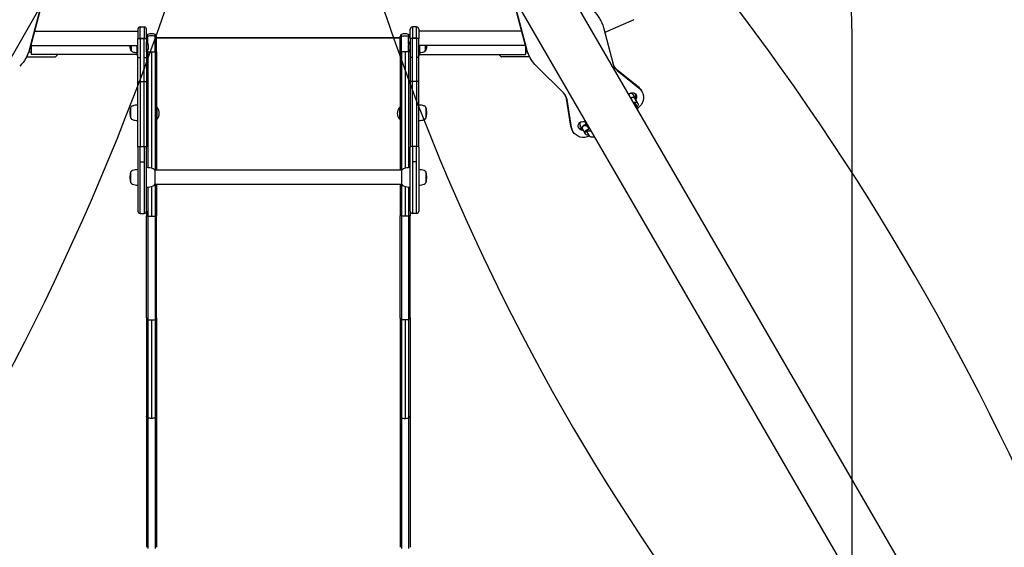
# Model space of a CAD drawing. Units: millimetres. Extents: x -3857 to 3225, y -5323 to 5566.
# Drawn here: x 49 to 1766, y -888 to 32 of the extents above; entities that cross this region are included whole.
import ezdxf

# ---------------------------------------------------------------- set-up
doc = ezdxf.new("R2010")
doc.units = ezdxf.units.MM
doc.header["$LTSCALE"] = 700
for name, color, linetype in [('HAGS-Dim Plan', 7, 'Continuous'), ('HAGS-EN1176 Free Space', 3, 'Continuous'), ('HAGS-Plan', 7, 'Continuous')]:
    doc.layers.add(name, color=color, linetype=linetype)
doc.styles.get("Standard").update_dxf_attribs({"font": 'arial.ttf', "height": 300})
doc.dimstyles.new('HAGS - Dim Plan', dxfattribs={"dimtxt": 300, "dimasz": 200, "dimexe": 1.25, "dimexo": 0.625, "dimgap": 150, "dimtad": 0, "dimlfac": 0.001, "dimrnd": 0.05, "dimzin": 1, "dimdsep": 46, "dimtxsty": 'Standard', "dimcen": 0.1, "dimse1": 1, "dimse2": 1, "dimclrd": 1, "dimadec": 0, "dimazin": 0, "dimtfac": 1, "dimtmove": 0, "dimatfit": 3, "dimfxl": 1, "dimarcsym": 0})

# ---------------------------------------------------------------- blocks, each defined once
blk = doc.blocks.new('*D103')
at = {"layer": 'Defpoints', "color": 0, "transparency": 16777216}
for p in [(1656.7, 3339.6), (-3072.1, -2640.1), (278, -2640.1)]:
    blk.add_point(p, dxfattribs=at)
at = {"layer": 'HAGS-Dim Plan', "color": 1, "lineweight": -2, "transparency": 16777216}
for p, q in [((-3072.1, 3139.6), (-3072.1, 1060.8)), ((-3072.1, -2440.1), (-3072.1, -361.3))]:
    blk.add_line(p, q, dxfattribs=at)
at = {"layer": 'HAGS-Dim Plan', "color": 1, "transparency": 16777216}
for points in [[(-3105.4, 3139.6), (-3038.7, 3139.6), (-3072.1, 3339.6)], [(-3105.4, -2440.1), (-3038.7, -2440.1), (-3072.1, -2640.1)]]:
    blk.add_solid(points, dxfattribs=at)
at = {"layer": 'HAGS-Dim Plan', "color": 0, "transparency": 16777216, "insert": (-3072.1, 349.7), "char_height": 300, "attachment_point": 5, "rotation": 90}
blk.add_mtext('6.00m', dxfattribs=at)
blk = doc.blocks.new('*D106')
at = {"layer": 'Defpoints', "color": 0, "transparency": 16777216}
for p in [(1001.7, 4236.1), (-3660.2, -4641.1), (268.9, -4641.1)]:
    blk.add_point(p, dxfattribs=at)
at = {"layer": 'HAGS-Dim Plan', "color": 1, "lineweight": -2, "transparency": 16777216}
for p, q in [((-3660.2, 4036.1), (-3660.2, 507.9)), ((-3660.2, -4441.1), (-3660.2, -912.9))]:
    blk.add_line(p, q, dxfattribs=at)
at = {"layer": 'HAGS-Dim Plan', "color": 1, "transparency": 16777216}
for points in [[(-3693.6, 4036.1), (-3626.9, 4036.1), (-3660.2, 4236.1)], [(-3693.6, -4441.1), (-3626.9, -4441.1), (-3660.2, -4641.1)]]:
    blk.add_solid(points, dxfattribs=at)
at = {"layer": 'HAGS-Dim Plan', "color": 0, "transparency": 16777216, "insert": (-3660.2, -202.5), "char_height": 300, "attachment_point": 5, "rotation": 90}
blk.add_mtext('8.90m', dxfattribs=at)
blk = doc.blocks.new('Plan - UP Herakles')
at = {"layer": 'HAGS-Plan'}
for p, q in [((727.2, 562.6), (1841.1, -1357.3)), ((350.8, 517.5), (-754.8, -1407.1)), ((650.7, 518.1), (1795.7, -1455.4)), ((82.7, 44.6), (66.1, -19.2)), ((83.9, 46.6), (67.3, -17.2)), ((932.2, -17.8), (915.3, 45.9)), ((933.4, -19.8), (916.5, 43.9)), ((259, -0.4), (259, 19.2)), ((259, -0.4), (259, 19.2)), ((259, 19.2), (266, 19.2)), ((266, 19.2), (266, -0.4)), ((266, 19.2), (266, -0.4)), ((734, 19.2), (734, -0.4)), ((734, 19.2), (734, -0.4)), ((741, 19.2), (734, 19.2)), ((741, -0.4), (741, 19.2)), ((741, -0.4), (741, 19.2)), ((1067, 17.9), (1083.9, -45.9)), ((1120.3, 31.8), (1069.2, 9.5)), ((74.8, 11.7), (255, 11.7)), ((255, 15.2), (255, -0.7)), ((255, 15.2), (255, -0.7)), ((270, -0.7), (270, 15.2)), ((270, -0.7), (270, 15.2)), ((272.7, 2.8), (272.7, 6.2)), ((272.7, 2.8), (272.7, 6.2)), ((272.7, -10.1), (272.7, 2.8)), ((272.7, -10.1), (272.7, 2.8)), ((285, 2.8), (285, 6.2)), ((285, 2.8), (285, 6.2)), ((285, -24.3), (285, 2.8)), ((285, -24.3), (285, 2.8)), ((287.7, -0.5), (287.7, 2.4)), ((287.7, -0.5), (287.7, 2.4)), ((287.7, 1), (712.3, 1)), ((287.7, 0.4), (712.3, 0.4)), ((712.3, -0.5), (712.3, 2.4)), ((712.3, -0.5), (712.3, 2.4)), ((715, 2.8), (715, 6.2)), ((715, 2.8), (715, 6.2)), ((715, -24.3), (715, 2.8)), ((715, -24.3), (715, 2.8)), ((727.3, 2.8), (727.3, 6.2)), ((727.3, 2.8), (727.3, 6.2)), ((727.3, -10.1), (727.3, 2.8)), ((727.3, -10.1), (727.3, 2.8)), ((730, -0.7), (730, 15.2)), ((730, -0.7), (730, 15.2)), ((745, 15.2), (745, -0.7)), ((745, 15.2), (745, -0.7)), ((924.4, 11.7), (745, 11.7)), ((68.3, -13.3), (255, -13.3)), ((69, -13.3), (69, -24.8)), ((244, -22.3), (244, -13.3)), ((253, -14.8), (253, -13.3)), ((253, -14.8), (253, -29.8)), ((255, -33.9), (255, -0.7)), ((255, -33.9), (255, -0.7)), ((259, -0.7), (259, -0.4)), ((259, -0.4), (266, -0.4)), ((259, -0.7), (259, -0.4)), ((259, -0.4), (266, -0.4)), ((259, -0.7), (266, -0.7)), ((259, -0.7), (266, -0.7)), ((259, -0.7), (259, -33.9)), ((259, -0.7), (259, -33.9)), ((266, -0.4), (266, -0.7)), ((266, -0.4), (266, -0.7)), ((266, -33.9), (266, -0.7)), ((266, -33.9), (266, -0.7)), ((270, -0.7), (270, -33.9)), ((270, -0.7), (270, -33.9)), ((270, -7.2), (270.4, -6.8)), ((270, -8.4), (270.4, -8)), ((270.4, -8), (270.4, -6.8)), ((270.4, -6.8), (270.6, -6.8)), ((270.4, -19), (270.4, -8)), ((270.4, -8), (270.6, -8)), ((270.6, -7.4), (270.6, -6.8)), ((270.6, -8), (270.6, -7.4)), ((270.6, -8.6), (270.6, -8)), ((270.6, -19), (270.6, -8.6)), ((287.7, -24.1), (287.7, -0.5)), ((287.7, -24.1), (287.7, -0.5)), ((712.3, -24.1), (712.3, -0.5)), ((712.3, -24.1), (712.3, -0.5)), ((729.6, -6.8), (729.4, -6.8)), ((729.4, -6.8), (729.4, -8)), ((729.6, -8), (729.4, -8)), ((729.4, -8), (729.4, -16)), ((729.4, -16), (729.4, -24)), ((729.6, -6.8), (729.6, -8)), ((730, -7.2), (729.6, -6.8)), ((729.6, -8), (729.6, -24)), ((730, -8.4), (729.6, -8)), ((730, -0.7), (730, -33.9)), ((730, -0.7), (730, -33.9)), ((734, -0.4), (734, -0.7)), ((741, -0.4), (734, -0.4)), ((734, -0.4), (734, -0.7)), ((741, -0.4), (734, -0.4)), ((741, -0.7), (734, -0.7)), ((734, -33.9), (734, -0.7)), ((741, -0.7), (734, -0.7)), ((734, -33.9), (734, -0.7)), ((741, -0.7), (741, -0.4)), ((741, -0.7), (741, -0.4)), ((741, -0.7), (741, -33.9)), ((741, -0.7), (741, -33.9)), ((745, -33.9), (745, -0.7)), ((745, -33.9), (745, -0.7)), ((931, -13.3), (745, -13.3)), ((747, -14.8), (747, -13.3)), ((747, -29.8), (747, -14.8)), ((756, -13.3), (756, -22.3)), ((931, -13.3), (931, -24.8)), ((60.7, -33.3), (59.6, -35.3)), ((60.9, -33), (110.9, -33)), ((65.1, -24), (69, -24)), ((69, -24.8), (69, -28.8)), ((253, -28.8), (69, -28.8)), ((115.4, -28.8), (111.3, -32.9)), ((244, -22.3), (243.1, -22.3)), ((255, -29.8), (253, -29.8)), ((255, -75.9), (255, -33.9)), ((255, -75.9), (255, -33.9)), ((259, -33.9), (259, -75.8)), ((259, -33.9), (259, -75.8)), ((266, -75.8), (266, -33.9)), ((266, -75.8), (266, -33.9)), ((270, -23.6), (270.4, -24)), ((270, -33.9), (270, -75.9)), ((270, -33.9), (270, -75.9)), ((270.4, -24), (270.4, -19)), ((270.4, -24), (270.6, -24)), ((270.6, -24), (270.6, -19)), ((272.7, -24.3), (272.7, -20.6)), ((272.7, -24.3), (272.7, -20.6)), ((272.7, -24.3), (272.7, -226.1)), ((272.7, -24.3), (272.7, -226.1)), ((278.8, -24.3), (278.8, -227.2)), ((278.8, -24.3), (278.8, -227.2)), ((285, -24.3), (285, -230.5)), ((285, -24.3), (285, -230.5)), ((287.7, -24.1), (287.7, -230.5)), ((287.7, -24.1), (287.7, -230.5)), ((712.3, -24.1), (712.3, -230.5)), ((712.3, -24.1), (712.3, -230.5)), ((715, -24.3), (715, -230.5)), ((715, -24.3), (715, -230.5)), ((721.1, -24.3), (721.1, -227.2)), ((721.1, -24.3), (721.1, -227.2)), ((727.3, -24.3), (727.3, -20.6)), ((727.3, -24.3), (727.3, -20.6)), ((727.3, -24.3), (727.3, -226.1)), ((727.3, -24.3), (727.3, -226.1)), ((729.6, -24), (729.4, -24)), ((730, -23.6), (729.6, -24)), ((730, -33.9), (730, -75.9)), ((730, -33.9), (730, -75.9)), ((734, -75.8), (734, -33.9)), ((734, -75.8), (734, -33.9)), ((741, -33.9), (741, -75.8)), ((741, -33.9), (741, -75.8)), ((747, -29.8), (745, -29.8)), ((745, -75.9), (745, -33.9)), ((745, -75.9), (745, -33.9)), ((747, -28.8), (931, -28.8)), ((756, -22.3), (756.9, -22.3)), ((884.6, -28.8), (888.7, -32.9)), ((938.4, -33), (889.1, -33)), ((931, -24), (934.2, -24)), ((931, -24.8), (931, -28.8)), ((938.8, -33.8), (940, -35.9)), ((997.6, -95.9), (950.7, -49.6)), ((1089.8, -54.7), (1128.1, -85.5)), ((1091, -56.7), (1129.3, -87.5)), ((255, -190.3), (255, -75.9)), ((255, -190.3), (255, -75.9)), ((259, -75.8), (259, -189)), ((259, -75.8), (266, -75.8)), ((259, -75.8), (266, -75.8)), ((259, -75.8), (259, -189)), ((266, -189), (266, -75.8)), ((266, -189), (266, -75.8)), ((270, -75.9), (270, -190.3)), ((270, -75.9), (270, -190.3)), ((730, -75.9), (730, -190.3)), ((730, -75.9), (730, -190.3)), ((734, -189), (734, -75.8)), ((741, -75.8), (734, -75.8)), ((734, -189), (734, -75.8)), ((741, -75.8), (734, -75.8)), ((741, -75.8), (741, -189)), ((741, -75.8), (741, -189)), ((745, -190.3), (745, -75.9)), ((745, -190.3), (745, -75.9)), ((1119.1, -99.1), (1123.1, -106)), ((1132.9, -91.1), (1134.1, -93.2)), ((1010.1, -153.9), (1002.4, -105.4)), ((1011.3, -156), (1003.6, -107.5)), ((1119.2, -113.1), (1119.6, -112.9)), ((1119.6, -112.9), (1121.2, -111.9)), ((1120.8, -113.1), (1119.6, -113.8)), ((1125.7, -119.7), (1121.2, -111.9)), ((1126.8, -113.9), (1122.4, -106.4)), ((243, -123.8), (243, -121)), ((243, -140), (243, -123.8)), ((287.7, -121.4), (288.5, -121.4)), ((288.5, -122.2), (288.5, -121.4)), ((288.5, -135.3), (288.5, -122.2)), ((288.5, -141.4), (288.5, -135.3)), ((711.5, -121.4), (711.5, -131.3)), ((712.3, -121.4), (711.5, -121.4)), ((711.5, -131.3), (711.5, -141.4)), ((757, -121), (757, -132.2)), ((757, -132.2), (757, -140)), ((287.7, -141.4), (288.5, -141.4)), ((711.5, -141.4), (711.5, -141.4)), ((712.3, -141.4), (711.5, -141.4)), ((1030.4, -159.8), (1026.4, -152.9)), ((1039.9, -154.2), (1036, -147.4)), ((1012.6, -160.9), (1013.8, -163)), ((1031.1, -159.4), (1035.4, -166.9)), ((1036.4, -161.1), (1038.1, -160.1)), ((1036.4, -161.1), (1041, -168.9)), ((1041.9, -158.9), (1037.7, -161.3)), ((1038.1, -160.1), (1040.5, -158.7)), ((1039.3, -154.6), (1041.7, -158.9)), ((255, -190.3), (255, -301.8)), ((255, -190.3), (255, -301.8)), ((259, -215.7), (259, -189)), ((259, -189), (266, -189)), ((259, -215.7), (259, -189)), ((259, -189), (266, -189)), ((266, -189), (266, -215.7)), ((266, -189), (266, -215.7)), ((270, -301.8), (270, -190.3)), ((270, -301.8), (270, -190.3)), ((730, -301.8), (730, -190.3)), ((730, -301.8), (730, -190.3)), ((734, -189), (734, -215.7)), ((741, -189), (734, -189)), ((734, -189), (734, -215.7)), ((741, -189), (734, -189)), ((741, -215.7), (741, -189)), ((741, -215.7), (741, -189)), ((745, -190.3), (745, -301.8)), ((745, -190.3), (745, -301.8)), ((259, -305.8), (259, -215.7)), ((259, -215.7), (266, -215.7)), ((259, -305.8), (259, -215.7)), ((259, -215.7), (266, -215.7)), ((266, -215.7), (266, -305.8)), ((266, -215.7), (266, -305.8)), ((734, -215.7), (734, -305.8)), ((741, -215.7), (734, -215.7)), ((734, -215.7), (734, -305.8)), ((741, -215.7), (734, -215.7)), ((741, -305.8), (741, -215.7)), ((741, -305.8), (741, -215.7)), ((243, -252.5), (243, -233.5)), ((284.5, -230.5), (284.5, -243)), ((715.5, -230.5), (284.5, -230.5)), ((715.5, -254.3), (715.5, -230.5)), ((757, -233.5), (757, -242.7)), ((284.5, -243), (284.5, -255.5)), ((715.5, -255.5), (284.5, -255.5)), ((285, -255.5), (285, -310.3)), ((285, -255.5), (285, -310.3)), ((287.7, -255.5), (287.7, -310.2)), ((287.7, -255.5), (287.7, -310.2)), ((712.3, -255.5), (712.3, -310.2)), ((712.3, -255.5), (712.3, -310.2)), ((715, -255.5), (715, -310.3)), ((715, -255.5), (715, -310.3)), ((715.5, -255.5), (715.5, -254.3)), ((757, -242.7), (757, -252.5)), ((272.7, -259.9), (272.7, -310.3)), ((272.7, -259.9), (272.7, -310.3)), ((278.8, -258.8), (278.8, -310.3)), ((278.8, -258.8), (278.8, -310.3)), ((721.1, -258.8), (721.1, -310.3)), ((721.1, -258.8), (721.1, -310.3)), ((727.3, -259.9), (727.3, -310.3)), ((727.3, -259.9), (727.3, -310.3)), ((259, -305.8), (266, -305.8)), ((270, -301.8), (270, -310.1)), ((270, -301.8), (270, -310.1)), ((730, -301.8), (730, -310.1)), ((730, -301.8), (730, -310.1)), ((741, -305.8), (734, -305.8)), ((270, -310.1), (270, -310.2)), ((270, -310.1), (270, -310.2)), ((270, -487.8), (270, -310.2)), ((270, -487.8), (270, -310.2)), ((287.7, -487.8), (287.7, -310.2)), ((287.7, -487.8), (287.7, -310.2)), ((712.3, -487.8), (712.3, -310.2)), ((712.3, -487.8), (712.3, -310.2)), ((730, -310.1), (730, -310.2)), ((730, -310.1), (730, -310.2)), ((730, -487.8), (730, -310.2)), ((730, -487.8), (730, -310.2)), ((270, -487.8), (270, -659.4)), ((270, -487.8), (270, -659.4)), ((272.7, -490.6), (272.7, -662.3)), ((272.7, -490.6), (272.7, -662.3)), ((278.8, -491.4), (278.8, -663.1)), ((278.8, -491.4), (278.8, -663.1)), ((285, -490.6), (285, -662.3)), ((285, -490.6), (285, -662.3)), ((287.7, -487.8), (287.7, -659.4)), ((287.7, -487.8), (287.7, -659.4)), ((712.3, -487.8), (712.3, -659.4)), ((712.3, -487.8), (712.3, -659.4)), ((715, -490.6), (715, -662.3)), ((715, -490.6), (715, -662.3)), ((721.1, -491.4), (721.1, -663.1)), ((721.1, -491.4), (721.1, -663.1)), ((727.3, -490.6), (727.3, -662.3)), ((727.3, -490.6), (727.3, -662.3)), ((730, -487.8), (730, -659.4)), ((730, -487.8), (730, -659.4)), ((270, -659.4), (270, -887.7)), ((270, -659.4), (270, -887.7)), ((272.7, -662.3), (272.7, -889.5)), ((285, -662.3), (285, -889.5)), ((287.7, -659.4), (287.7, -887.7)), ((287.7, -659.4), (287.7, -887.7)), ((712.3, -659.4), (712.3, -887.7)), ((712.3, -659.4), (712.3, -887.7)), ((715, -662.3), (715, -889.5)), ((727.3, -662.3), (727.3, -889.5)), ((730, -659.4), (730, -887.7)), ((730, -659.4), (730, -887.7))]:
    blk.add_line(p, q, dxfattribs=at)
for points in [[(-972.3, -1172, 0.119373), (-2112.9, 599.7, 0.132716), (-2097.9, 639.8, 0.139301), (369.6, 815.8, 0.116242), (391.9, 777.6, 0.155339), (-934.6, -1181.9, 0.122798)], [(3001.1, 610, 0.119373), (2037.1, -1263.7, 0.132716), (1994.8, -1270.7, 0.139301), (608.6, 778.2, 0.116242), (630.6, 816.6, 0.155339), (2990.9, 647.5, 0.122798)], [(1528.8, -1428, 0.119373), (-575.8, -1529.9, 0.132716), (-603, -1496.9, 0.139301), (478.3, 728, 0.116242), (522.5, 728.2, 0.155339), (1556.2, -1400.4, 0.122798)]]:
    blk.add_lwpolyline(points, format="xyb", close=True, dxfattribs=at)
for centre, radius, start, end in [((259, 15.2), 4, 90, 180), ((266, 15.2), 4, 0, 90), ((734, 15.2), 4, 90, 180), ((741, 15.2), 4, 0, 90), ((274, 2.4), 4, 109.5411, 180), ((278.8, -11.2), 18.5, 70.4589, 109.5411), ((283.7, 2.4), 4, 0, 70.4589), ((716.3, 2.4), 4, 109.5411, 180), ((721.1, -11.2), 18.5, 70.4589, 109.5411), ((726, 2.4), 4, 0, 70.4589), ((255.9, -14.8), 15, 174.2608, 180), ((255.9, -14.8), 15, 180, 209.0978), ((261.4, -14.8), 12.2, 0, 41.1422), ((261.4, -16), 12.2, 0, 41.1422), ((261.4, -16), 12.2, 318.8578, 0), ((261.4, -14.8), 12.2, 357.1729, 0), ((738.6, -14.8), 12.2, 138.8578, 180), ((738.6, -16), 12.2, 138.8578, 180), ((738.6, -14.8), 12.2, 180, 182.8271), ((738.6, -16), 12.2, 180, 221.1422), ((742.9, -14.8), 15, 330.9022, 0), ((744.1, -14.8), 15, 330.9022, 0), ((742.9, -14.8), 15, 0, 5.7392), ((744.1, -14.8), 15, 0, 5.7392), ((110.9, -32.5), 0.5, 270, 315), ((243.1, -21.9), 0.4, 209.0978, 270), ((246.9, -21), 3.13, 202.7111, 250), ((253, -4.3), 21, 250, 270), ((747, -4.3), 21, 270, 290), ((753.1, -21), 3.13, 290, 337.2889), ((755.7, -21.9), 0.4, 328.9395, 330.9022), ((756.9, -21.9), 0.4, 270, 330.9022), ((889.1, -32.5), 0.5, 225, 270), ((247.5, -123.4), 5.17, 110, 151.2339), ((255, -144), 27, 90, 110), ((745, -144), 27, 70, 90), ((752.5, -123.4), 5.17, 28.7661, 70), ((268, -130.5), 27, 160.9179, 180), ((268, -130.5), 27, 180, 199.0821), ((243.4, -122), 1, 115.3835, 160.9179), ((278, -131.4), 14.5, 0, 43.6344), ((278, -131.4), 14.5, 316.3656, 0), ((722, -131.4), 14.5, 136.3656, 180), ((722, -131.4), 14.5, 180, 223.6344), ((756.6, -122), 1, 19.0821, 64.6165), ((732, -130.5), 27, 0, 19.0821), ((732, -130.5), 27, 340.9179, 0), ((243.4, -139), 1, 199.0821, 244.6165), ((247.5, -137.5), 5.17, 208.7661, 250), ((255, -117), 27, 250, 270), ((745, -117), 27, 270, 290), ((752.5, -137.5), 5.17, 290, 331.2339), ((756.6, -139), 1, 295.3835, 340.9179), ((268, -243), 27, 160.9179, 180), ((243.4, -234.5), 1, 115.3835, 160.9179), ((247.5, -236), 5.17, 110, 151.2339), ((255, -256.5), 27, 90, 110), ((270, -260), 34, 70, 90), ((279.7, -233.2), 5.5, 29.6249, 70), ((720.3, -233.2), 5.5, 110, 150.3751), ((730, -260), 34, 90, 110), ((745, -256.5), 27, 70, 90), ((752.5, -236), 5.17, 28.7661, 70), ((756.6, -234.5), 1, 19.0821, 64.6165), ((732, -243), 27, 0, 19.0821), ((268, -243), 27, 180, 199.0821), ((243.4, -251.5), 1, 199.0821, 244.6165), ((247.5, -250), 5.17, 208.7661, 250), ((255, -229.5), 27, 250, 270), ((279.7, -252.8), 5.5, 290, 330.3751), ((720.3, -252.8), 5.5, 209.6249, 250), ((745, -229.5), 27, 270, 290), ((752.5, -250), 5.17, 290, 331.2339), ((756.6, -251.5), 1, 295.3835, 340.9179), ((732, -243), 27, 340.9179, 0), ((270, -226), 34, 270, 290), ((730, -226), 34, 250, 270), ((259, -301.8), 4, 180, 270), ((266, -301.8), 4, 270, 0), ((734, -301.8), 4, 180, 270), ((741, -301.8), 4, 270, 0)]:
    blk.add_arc(centre, radius, start, end, dxfattribs=at)
at = {"layer": 'HAGS-Plan', "extrusion": (0, 0, -1)}
for centre, major_axis, ratio, start_param, end_param in [((1000.2, -1), (60.2, 34.9), 0.968148, -0.25876, 0.25876), ((716.3, -0.5), (-4, 0), 0.882625, 0, 1.22974), ((716.3, -0.5), (-4, 0), 0.882625, 0, 1.22974), ((721.1, -12.6), (18.5, 0), 0.882625, -1.911853, -1.22974), ((721.1, -12.6), (18.5, 0), 0.882625, -1.911853, -1.22974), ((726, -0.5), (4, 0), 0.882625, -1.22974, 0), ((726, -0.5), (4, 0), 0.882625, -1.22974, 0), ((0.4, 1.4), (60.3, -34.7), 0.968148, -0.25876, 0), ((259, -0.7), (-4, 0), 0.001895, 0, 1.570796), ((259, -0.7), (-4, 0), 0.001895, 0, 1.570796), ((266, -0.7), (4, 0), 0.001895, -1.570796, 0), ((266, -0.7), (4, 0), 0.001895, -1.570796, 0), ((-0.7, -0.7), (60.3, -34.7), 0.968148, -0.25876, 0.25876), ((259, -33.9), (-4, 0), 0.016963, 0, 1.570796), ((259, -33.9), (-4, 0), 0.016963, 0, 1.570796), ((266, -33.9), (4, 0), 0.016963, -1.570796, 0), ((266, -33.9), (4, 0), 0.016963, -1.570796, 0), ((716.3, -24.1), (-4, 0), 0.0523, -1.22974, 0), ((716.3, -24.1), (-4, 0), 0.0523, -1.22974, 0), ((721.1, -23.3), (-18.5, 0), 0.0523, -1.570796, -1.22974), ((721.1, -23.3), (-18.5, 0), 0.0523, -1.570796, -1.22974), ((721.1, -23.3), (-18.5, 0), 0.0523, -1.911853, -1.570796), ((721.1, -23.3), (-18.5, 0), 0.0523, -1.911853, -1.570796), ((726, -24.1), (4, 0), 0.0523, 0, 1.22974), ((726, -24.1), (4, 0), 0.0523, 0, 1.22974), ((999, 1.1), (-60.2, -34.9), 0.968148, 0, 0.25876), ((1000.2, -1), (-60.2, -34.9), 0.968148, -0.25876, 0.25876), ((259, -75.9), (-4, 0), 0.036003, 0, 1.570796), ((259, -75.9), (-4, 0), 0.036003, 0, 1.570796), ((266, -75.9), (4, 0), 0.036003, -1.570796, 0), ((266, -75.9), (4, 0), 0.036003, -1.570796, 0), ((1114.3, -101.9), (18.6, 10.8), 0.968148, -0.357205, 0), ((1117, -103.1), (6.84, 3.97), 0.968148, -1.970887, 0), ((1114.3, -101.9), (4.79, 2.78), 0.968148, -1.372502, 0), ((1118.3, -108.7), (4.79, 2.78), 0.968148, -1.815373, 0.5411), ((1117, -103.1), (6.84, 3.97), 0.968148, 0, 1.09207), ((1115, -104.3), (19.1, 11.1), 0.968148, 0, 1.517981), ((1115.5, -104), (18.6, 10.8), 0.968148, -0.357205, 0), ((1122.7, -116.3), (4.1, 2.38), 0.968148, -1.772154, -1.369438), ((1078.8, -136.5), (-42.4, -24.6), 0.083251, -3.141593, -2.94208), ((1122.7, -116.3), (4.1, 2.38), 0.968148, -1.369438, 1.369438), ((1031.2, -150.1), (-18.6, -10.8), 0.968148, 0, 0.357205), ((1030.9, -153.1), (-6.84, -3.97), 0.968148, -1.09207, 3.141593), ((1035.2, -157), (-4.1, -2.38), 0.968148, 0, 2.851398), ((1030.9, -153.1), (6.84, 3.97), 0.968148, 0, 0.402716), ((1035.2, -157), (4.1, 2.38), 0.968148, -0.290195, 0), ((1032.4, -152.2), (-18.6, -10.8), 0.968148, 0, 0.357205), ((1032.9, -151.9), (-19.1, -11.1), 0.968148, -1.517981, 0), ((1078.8, -136.5), (-42.4, -24.6), 0.083251, -0.199513, 0), ((1078, -135.1), (-38.3, -22.2), 0.25038, -0.334563, -0.221226), ((259, -190.3), (-4, 0), 0.319098, 0, 1.570796), ((259, -190.3), (-4, 0), 0.319098, 0, 1.570796), ((266, -190.3), (4, 0), 0.319098, -1.570796, 0), ((266, -190.3), (4, 0), 0.319098, -1.570796, 0), ((721.1, -309.6), (-18.5, 0), 0.04128, -1.40088, -1.22972), ((721.1, -309.6), (-18.5, 0), 0.04128, -1.570796, -1.22972), ((721.1, -309.6), (-18.5, 0), 0.04128, -1.740766, -1.570797), ((721.1, -309.6), (-18.5, 0), 0.04128, -1.911873, -1.570797), ((716.3, -487.8), (-4, 0), 0.754686, -1.22974, 0), ((716.3, -487.8), (-4, 0), 0.754686, -1.22974, 0), ((721.1, -477.5), (-18.5, 0), 0.754686, -1.570796, -1.22974), ((721.1, -477.5), (-18.5, 0), 0.754686, -1.570796, -1.22974), ((721.1, -477.5), (-18.5, 0), 0.754686, -1.911853, -1.570796), ((721.1, -477.5), (-18.5, 0), 0.754686, -1.911853, -1.570796), ((726, -487.8), (4, 0), 0.754686, 0, 1.22974), ((726, -487.8), (4, 0), 0.754686, 0, 1.22974), ((274, -659.4), (-4, 0), 0.760862, -0.615722, 0.000012), ((274, -659.4), (-4, 0), 0.760862, -1.22971, 0.000012), ((278.8, -649), (-18.5, 0), 0.760862, -1.570796, -1.229725), ((278.8, -649), (-18.5, 0), 0.760862, -1.570796, -1.229725), ((278.8, -649), (-18.5, 0), 0.760862, -1.911867, -1.570797), ((278.8, -649), (-18.5, 0), 0.760862, -1.911867, -1.570797), ((283.7, -659.4), (4, 0), 0.760862, -0.000012, 1.22971), ((283.7, -659.4), (4, 0), 0.760862, -0.000012, 0.614935)]:
    blk.add_ellipse(centre, major_axis=major_axis, ratio=ratio, start_param=start_param, end_param=end_param, dxfattribs=at)
at = {"layer": 'HAGS-Plan'}
for centre, major_axis, ratio, start_param, end_param in [((274, -0.5), (-4, 0), 0.882625, -1.22974, 0), ((274, -0.5), (-4, 0), 0.882625, -1.22974, 0), ((278.8, -12.6), (-18.5, 0), 0.882625, -1.911853, -1.22974), ((278.8, -12.6), (-18.5, 0), 0.882625, -1.911853, -1.22974), ((283.7, -0.5), (4, 0), 0.882625, 0, 1.22974), ((283.7, -0.5), (4, 0), 0.882625, 0, 1.22974), ((734, -0.7), (-4, 0), 0.001895, -1.570796, 0), ((734, -0.7), (-4, 0), 0.001895, -1.570796, 0), ((741, -0.7), (4, 0), 0.001895, 0, 1.570796), ((741, -0.7), (4, 0), 0.001895, 0, 1.570796), ((274, -24.1), (-4, 0), 0.0523, 0, 1.22974), ((274, -24.1), (-4, 0), 0.0523, 0, 1.22974), ((278.8, -23.3), (18.5, 0), 0.0523, -1.911853, -1.570796), ((278.8, -23.3), (18.5, 0), 0.0523, -1.911853, -1.570796), ((278.8, -23.3), (18.5, 0), 0.0523, -1.570796, -1.22974), ((278.8, -23.3), (18.5, 0), 0.0523, -1.570796, -1.22974), ((283.7, -24.1), (4, 0), 0.0523, -1.22974, 0), ((283.7, -24.1), (4, 0), 0.0523, -1.22974, 0), ((734, -33.9), (-4, 0), 0.016963, -1.570796, 0), ((734, -33.9), (-4, 0), 0.016963, -1.570796, 0), ((741, -33.9), (4, 0), 0.016963, 0, 1.570796), ((741, -33.9), (4, 0), 0.016963, 0, 1.570796), ((1105.1, -39.9), (-19.1, -11.1), 0.968148, -0.25876, 0.357205), ((1104, -37.8), (-19.1, -11.1), 0.968148, 0.055446, 0.357205), ((734, -75.9), (-4, 0), 0.036003, -1.570796, 0), ((734, -75.9), (-4, 0), 0.036003, -1.570796, 0), ((741, -75.9), (4, 0), 0.036003, 0, 1.570796), ((741, -75.9), (4, 0), 0.036003, 0, 1.570796), ((981.9, -111.4), (19.1, 11.1), 0.968148, -0.357205, 0.25876), ((980.7, -109.3), (19.1, 11.1), 0.968148, -0.357205, -0.055446), ((1115.8, -101), (6.84, 3.97), 0.968148, -1.070142, -0.1558), ((1118.3, -108.7), (4.1, 2.38), 0.968148, 0.290195, 1.857199), ((1078, -135.1), (42.4, 24.6), 0.25038, -0.306796, -0.199513), ((1118.3, -108.7), (4.1, 2.38), 0.968148, 0, 0.290195), ((1083.3, -144.3), (42.4, 24.6), 0.417509, -0.199513, 0), ((1084.2, -145.7), (42.4, 24.6), 0.25038, -0.306796, -0.199513), ((1031.2, -150.1), (-4.79, -2.78), 0.968148, -1.372502, 0), ((1035.2, -157), (4.79, 2.78), 0.968148, -0.5411, 2.893803), ((1031.2, -150.1), (4.79, 2.78), 0.968148, 0, 0.139157), ((1029.7, -151), (6.84, 3.97), 0.968148, -0.402716, -0.1558), ((1029.7, -151), (-6.84, -3.97), 0.968148, 0.1558, 1.070142), ((1035.2, -157), (-4.79, -2.78), 0.968148, -0.24779, 0.5411), ((1039.5, -164.5), (-4.1, -2.38), 0.968148, -1.369438, 1.369438), ((1039.5, -164.5), (-4.1, -2.38), 0.968148, -1.772154, -1.369438), ((1078, -135.1), (-42.4, -24.6), 0.25038, 0.199513, 0.548811), ((1078.8, -136.5), (38.3, 22.2), 0.083251, -3.141593, -2.920366), ((1083.3, -144.3), (42.4, 24.6), 0.417509, -3.141593, -2.94208), ((1084.2, -145.7), (-42.4, -24.6), 0.25038, 0.199513, 0.548811), ((734, -190.3), (-4, 0), 0.319098, -1.570796, 0), ((734, -190.3), (-4, 0), 0.319098, -1.570796, 0), ((741, -190.3), (4, 0), 0.319098, 0, 1.570796), ((741, -190.3), (4, 0), 0.319098, 0, 1.570796), ((278.8, -309.6), (18.5, 0), 0.04128, -1.911873, -1.570797), ((278.8, -309.6), (18.5, 0), 0.04128, -1.740766, -1.570797), ((278.8, -309.6), (18.5, 0), 0.04128, -1.570796, -1.22972), ((278.8, -309.6), (18.5, 0), 0.04128, -1.40088, -1.22972), ((274, -487.8), (-4, 0), 0.754686, 0, 1.22974), ((274, -487.8), (-4, 0), 0.754686, 0, 1.22974), ((278.8, -477.5), (18.5, 0), 0.754686, -1.911853, -1.570796), ((278.8, -477.5), (18.5, 0), 0.754686, -1.911853, -1.570796), ((278.8, -477.5), (18.5, 0), 0.754686, -1.570796, -1.22974), ((278.8, -477.5), (18.5, 0), 0.754686, -1.570796, -1.22974), ((283.7, -487.8), (4, 0), 0.754686, -1.22974, 0), ((283.7, -487.8), (4, 0), 0.754686, -1.22974, 0), ((716.3, -659.4), (-4, 0), 0.760862, -0.000012, 0.614935), ((716.3, -659.4), (-4, 0), 0.760862, -0.000012, 1.22971), ((721.1, -649), (18.5, 0), 0.760862, -1.911867, -1.570797), ((721.1, -649), (18.5, 0), 0.760862, -1.911867, -1.570797), ((721.1, -649), (18.5, 0), 0.760862, -1.570796, -1.229725), ((721.1, -649), (18.5, 0), 0.760862, -1.570796, -1.229725), ((726, -659.4), (4, 0), 0.760862, -1.22971, 0.000012), ((726, -659.4), (4, 0), 0.760862, -0.615722, 0.000012)]:
    blk.add_ellipse(centre, major_axis=major_axis, ratio=ratio, start_param=start_param, end_param=end_param, dxfattribs=at)
for points, knots in [([(270, -310.1), (270, -310.1), (270.1, -310.2), (270.2, -310.2), (270.3, -310.2), (270.3, -310.2), (270.4, -310.2), (270.5, -310.2), (270.6, -310.2), (270.7, -310.2), (270.9, -310.2), (271, -310.2), (271.1, -310.2), (271.3, -310.2), (271.4, -310.3), (271.6, -310.3), (271.9, -310.3), (272.3, -310.3), (272.7, -310.3)], [-0.00008516, -0.00008516, -0.00008516, -0.00008516, 0.001154653, 0.001154653, 0.001154653, 0.001774559, 0.001774559, 0.001774559, 0.002394465, 0.002394465, 0.002394465, 0.003014372, 0.003014372, 0.003014372, 0.003634278, 0.003634278, 0.003634278, 0.004874091, 0.004874091, 0.004874091, 0.004874091]), ([(270, -310.1), (270, -310.1), (270.1, -310.2), (270.2, -310.2), (270.3, -310.2), (270.3, -310.2), (270.4, -310.2), (270.5, -310.2), (270.6, -310.2), (270.7, -310.2), (270.9, -310.2), (271, -310.2), (271.1, -310.2), (271.3, -310.2), (271.4, -310.3), (271.6, -310.3), (271.9, -310.3), (272.3, -310.3), (272.7, -310.3)], [-0.00008516, -0.00008516, -0.00008516, -0.00008516, 0.001154653, 0.001154653, 0.001154653, 0.001774559, 0.001774559, 0.001774559, 0.002394465, 0.002394465, 0.002394465, 0.003014372, 0.003014372, 0.003014372, 0.003634278, 0.003634278, 0.003634278, 0.004874091, 0.004874091, 0.004874091, 0.004874091]), ([(272.7, -310.3), (272.7, -310.3), (272.7, -310.3), (272.7, -311.5), (272.7, -312.7), (272.7, -315.1), (272.7, -316.2), (272.7, -319.8), (272.7, -322.2), (272.7, -329.3), (272.7, -334), (272.7, -348.2), (272.7, -357.5), (272.7, -385.1), (272.7, -403), (272.7, -433.2), (272.7, -445.9), (272.7, -469.7), (272.7, -480.7), (272.7, -490.6)], [-0.0000252, -0.0000252, -0.0000252, -0.0000252, 0, 0, 0.0076659, 0.0076659, 0.0153317, 0.0153317, 0.0306634, 0.0306634, 0.0613269, 0.0613269, 0.1226538, 0.1226538, 0.2453076, 0.2453076, 0.3430298, 0.3430298, 0.440752, 0.440752, 0.440752, 0.440752]), ([(272.7, -310.3), (272.7, -310.3), (272.7, -310.3), (272.7, -311.5), (272.7, -312.7), (272.7, -315.1), (272.7, -316.2), (272.7, -319.8), (272.7, -322.2), (272.7, -329.3), (272.7, -334), (272.7, -348.2), (272.7, -357.5), (272.7, -385.1), (272.7, -403), (272.7, -433.2), (272.7, -445.9), (272.7, -469.7), (272.7, -480.7), (272.7, -490.6)], [-0.0000252, -0.0000252, -0.0000252, -0.0000252, 0, 0, 0.0076659, 0.0076659, 0.0153317, 0.0153317, 0.0306634, 0.0306634, 0.0613269, 0.0613269, 0.1226538, 0.1226538, 0.2453076, 0.2453076, 0.3430298, 0.3430298, 0.440752, 0.440752, 0.440752, 0.440752]), ([(285, -310.3), (285.4, -310.3), (285.8, -310.3), (286.1, -310.3), (286.3, -310.3), (286.4, -310.2), (286.6, -310.2), (286.7, -310.2), (286.8, -310.2), (287, -310.2), (287.1, -310.2), (287.2, -310.2), (287.3, -310.2), (287.4, -310.2), (287.5, -310.2), (287.5, -310.2), (287.6, -310.2), (287.6, -310.2), (287.7, -310.2), (287.7, -310.1), (287.7, -310.1), (287.7, -310.1), (287.7, -310.1), (287.7, -310.1), (287.7, -310.1), (287.7, -310.1), (287.7, -310.1), (287.7, -310.1), (287.7, -310.1), (287.7, -310.1), (287.7, -310.1), (287.7, -310.1), (287.7, -310.2), (287.7, -310.2)], [0, 0, 0, 0, 0.001224279, 0.001224279, 0.001224279, 0.001836419, 0.001836419, 0.001836419, 0.002448559, 0.002448559, 0.002448559, 0.003060698, 0.003060698, 0.003060698, 0.003672838, 0.003672838, 0.003672838, 0.004284978, 0.004284978, 0.004284978, 0.004591048, 0.004591048, 0.004591048, 0.004744082, 0.004744082, 0.004744082, 0.0048206, 0.0048206, 0.0048206, 0.004858859, 0.004858859, 0.004858859, 0.004897114, 0.004897114, 0.004897114, 0.004897114]), ([(285, -310.3), (285.4, -310.3), (285.8, -310.3), (286.1, -310.3), (286.3, -310.3), (286.4, -310.2), (286.6, -310.2), (286.7, -310.2), (286.8, -310.2), (287, -310.2), (287.1, -310.2), (287.2, -310.2), (287.3, -310.2), (287.4, -310.2), (287.5, -310.2), (287.5, -310.2), (287.6, -310.2), (287.6, -310.2), (287.7, -310.2), (287.7, -310.1), (287.7, -310.1), (287.7, -310.1), (287.7, -310.1), (287.7, -310.1), (287.7, -310.1), (287.7, -310.1), (287.7, -310.1), (287.7, -310.1), (287.7, -310.1), (287.7, -310.1), (287.7, -310.1), (287.7, -310.1), (287.7, -310.2), (287.7, -310.2)], [0, 0, 0, 0, 0.001224279, 0.001224279, 0.001224279, 0.001836419, 0.001836419, 0.001836419, 0.002448559, 0.002448559, 0.002448559, 0.003060698, 0.003060698, 0.003060698, 0.003672838, 0.003672838, 0.003672838, 0.004284978, 0.004284978, 0.004284978, 0.004591048, 0.004591048, 0.004591048, 0.004744082, 0.004744082, 0.004744082, 0.0048206, 0.0048206, 0.0048206, 0.004858859, 0.004858859, 0.004858859, 0.004897114, 0.004897114, 0.004897114, 0.004897114]), ([(285, -310.3), (285, -310.3), (285, -310.3), (285, -311.5), (285, -312.7), (285, -315.1), (285, -316.2), (285, -319.8), (285, -322.2), (285, -329.3), (285, -334), (285, -348.2), (285, -357.5), (285, -385.1), (285, -403), (285, -433.2), (285, -445.9), (285, -469.7), (285, -480.7), (285, -490.6)], [-0.0000252, -0.0000252, -0.0000252, -0.0000252, 0, 0, 0.0076659, 0.0076659, 0.0153317, 0.0153317, 0.0306634, 0.0306634, 0.0613269, 0.0613269, 0.1226538, 0.1226538, 0.2453076, 0.2453076, 0.3430298, 0.3430298, 0.440752, 0.440752, 0.440752, 0.440752]), ([(285, -310.3), (285, -310.3), (285, -310.3), (285, -311.5), (285, -312.7), (285, -315.1), (285, -316.2), (285, -319.8), (285, -322.2), (285, -329.3), (285, -334), (285, -348.2), (285, -357.5), (285, -385.1), (285, -403), (285, -433.2), (285, -445.9), (285, -469.7), (285, -480.7), (285, -490.6)], [-0.0000252, -0.0000252, -0.0000252, -0.0000252, 0, 0, 0.0076659, 0.0076659, 0.0153317, 0.0153317, 0.0306634, 0.0306634, 0.0613269, 0.0613269, 0.1226538, 0.1226538, 0.2453076, 0.2453076, 0.3430298, 0.3430298, 0.440752, 0.440752, 0.440752, 0.440752]), ([(715, -310.3), (714.6, -310.3), (714.2, -310.3), (713.9, -310.3), (713.7, -310.3), (713.6, -310.2), (713.4, -310.2), (713.3, -310.2), (713.2, -310.2), (713, -310.2), (712.9, -310.2), (712.8, -310.2), (712.7, -310.2), (712.6, -310.2), (712.5, -310.2), (712.5, -310.2), (712.4, -310.2), (712.4, -310.2), (712.3, -310.2), (712.3, -310.1), (712.3, -310.1), (712.3, -310.1), (712.3, -310.1), (712.3, -310.1), (712.3, -310.1), (712.3, -310.1), (712.3, -310.1), (712.3, -310.1), (712.3, -310.1), (712.3, -310.1), (712.3, -310.1), (712.3, -310.1), (712.3, -310.2), (712.3, -310.2)], [0, 0, 0, 0, 0.001224279, 0.001224279, 0.001224279, 0.001836419, 0.001836419, 0.001836419, 0.002448559, 0.002448559, 0.002448559, 0.003060698, 0.003060698, 0.003060698, 0.003672838, 0.003672838, 0.003672838, 0.004284978, 0.004284978, 0.004284978, 0.004591048, 0.004591048, 0.004591048, 0.004744082, 0.004744082, 0.004744082, 0.0048206, 0.0048206, 0.0048206, 0.004858859, 0.004858859, 0.004858859, 0.004897114, 0.004897114, 0.004897114, 0.004897114]), ([(715, -310.3), (714.6, -310.3), (714.2, -310.3), (713.9, -310.3), (713.7, -310.3), (713.6, -310.2), (713.4, -310.2), (713.3, -310.2), (713.2, -310.2), (713, -310.2), (712.9, -310.2), (712.8, -310.2), (712.7, -310.2), (712.6, -310.2), (712.5, -310.2), (712.5, -310.2), (712.4, -310.2), (712.4, -310.2), (712.3, -310.2), (712.3, -310.1), (712.3, -310.1), (712.3, -310.1), (712.3, -310.1), (712.3, -310.1), (712.3, -310.1), (712.3, -310.1), (712.3, -310.1), (712.3, -310.1), (712.3, -310.1), (712.3, -310.1), (712.3, -310.1), (712.3, -310.1), (712.3, -310.2), (712.3, -310.2)], [0, 0, 0, 0, 0.001224279, 0.001224279, 0.001224279, 0.001836419, 0.001836419, 0.001836419, 0.002448559, 0.002448559, 0.002448559, 0.003060698, 0.003060698, 0.003060698, 0.003672838, 0.003672838, 0.003672838, 0.004284978, 0.004284978, 0.004284978, 0.004591048, 0.004591048, 0.004591048, 0.004744082, 0.004744082, 0.004744082, 0.0048206, 0.0048206, 0.0048206, 0.004858859, 0.004858859, 0.004858859, 0.004897114, 0.004897114, 0.004897114, 0.004897114]), ([(715, -310.3), (715, -310.3), (715, -310.3), (715, -311.5), (715, -312.7), (715, -315.1), (715, -316.2), (715, -319.8), (715, -322.2), (715, -329.3), (715, -334), (715, -348.2), (715, -357.5), (715, -385.1), (715, -403), (715, -433.2), (715, -445.9), (715, -469.7), (715, -480.7), (715, -490.6)], [-0.0000252, -0.0000252, -0.0000252, -0.0000252, 0, 0, 0.0076659, 0.0076659, 0.0153317, 0.0153317, 0.0306634, 0.0306634, 0.0613269, 0.0613269, 0.1226538, 0.1226538, 0.2453076, 0.2453076, 0.3430298, 0.3430298, 0.440752, 0.440752, 0.440752, 0.440752]), ([(715, -310.3), (715, -310.3), (715, -310.3), (715, -311.5), (715, -312.7), (715, -315.1), (715, -316.2), (715, -319.8), (715, -322.2), (715, -329.3), (715, -334), (715, -348.2), (715, -357.5), (715, -385.1), (715, -403), (715, -433.2), (715, -445.9), (715, -469.7), (715, -480.7), (715, -490.6)], [-0.0000252, -0.0000252, -0.0000252, -0.0000252, 0, 0, 0.0076659, 0.0076659, 0.0153317, 0.0153317, 0.0306634, 0.0306634, 0.0613269, 0.0613269, 0.1226538, 0.1226538, 0.2453076, 0.2453076, 0.3430298, 0.3430298, 0.440752, 0.440752, 0.440752, 0.440752]), ([(730, -310.1), (730, -310.1), (729.9, -310.2), (729.8, -310.2), (729.7, -310.2), (729.7, -310.2), (729.6, -310.2), (729.5, -310.2), (729.4, -310.2), (729.3, -310.2), (729.1, -310.2), (729, -310.2), (728.9, -310.2), (728.7, -310.2), (728.6, -310.3), (728.4, -310.3), (728.1, -310.3), (727.7, -310.3), (727.3, -310.3)], [-0.00008516, -0.00008516, -0.00008516, -0.00008516, 0.001154653, 0.001154653, 0.001154653, 0.001774559, 0.001774559, 0.001774559, 0.002394465, 0.002394465, 0.002394465, 0.003014372, 0.003014372, 0.003014372, 0.003634278, 0.003634278, 0.003634278, 0.004874091, 0.004874091, 0.004874091, 0.004874091]), ([(730, -310.1), (730, -310.1), (729.9, -310.2), (729.8, -310.2), (729.7, -310.2), (729.7, -310.2), (729.6, -310.2), (729.5, -310.2), (729.4, -310.2), (729.3, -310.2), (729.1, -310.2), (729, -310.2), (728.9, -310.2), (728.7, -310.2), (728.6, -310.3), (728.4, -310.3), (728.1, -310.3), (727.7, -310.3), (727.3, -310.3)], [-0.00008516, -0.00008516, -0.00008516, -0.00008516, 0.001154653, 0.001154653, 0.001154653, 0.001774559, 0.001774559, 0.001774559, 0.002394465, 0.002394465, 0.002394465, 0.003014372, 0.003014372, 0.003014372, 0.003634278, 0.003634278, 0.003634278, 0.004874091, 0.004874091, 0.004874091, 0.004874091]), ([(727.3, -310.3), (727.3, -310.3), (727.3, -310.3), (727.3, -311.5), (727.3, -312.7), (727.3, -315.1), (727.3, -316.2), (727.3, -319.8), (727.3, -322.2), (727.3, -329.3), (727.3, -334), (727.3, -348.2), (727.3, -357.5), (727.3, -385.1), (727.3, -403), (727.3, -433.2), (727.3, -445.9), (727.3, -469.7), (727.3, -480.7), (727.3, -490.6)], [-0.0000252, -0.0000252, -0.0000252, -0.0000252, 0, 0, 0.0076659, 0.0076659, 0.0153317, 0.0153317, 0.0306634, 0.0306634, 0.0613269, 0.0613269, 0.1226538, 0.1226538, 0.2453076, 0.2453076, 0.3430298, 0.3430298, 0.440752, 0.440752, 0.440752, 0.440752]), ([(727.3, -310.3), (727.3, -310.3), (727.3, -310.3), (727.3, -311.5), (727.3, -312.7), (727.3, -315.1), (727.3, -316.2), (727.3, -319.8), (727.3, -322.2), (727.3, -329.3), (727.3, -334), (727.3, -348.2), (727.3, -357.5), (727.3, -385.1), (727.3, -403), (727.3, -433.2), (727.3, -445.9), (727.3, -469.7), (727.3, -480.7), (727.3, -490.6)], [-0.0000252, -0.0000252, -0.0000252, -0.0000252, 0, 0, 0.0076659, 0.0076659, 0.0153317, 0.0153317, 0.0306634, 0.0306634, 0.0613269, 0.0613269, 0.1226538, 0.1226538, 0.2453076, 0.2453076, 0.3430298, 0.3430298, 0.440752, 0.440752, 0.440752, 0.440752])]:
    blk.add_open_spline(points, degree=3, knots=knots, dxfattribs=at)

msp = doc.modelspace()

# ---------------------------------------------------------------- linework, layer by layer
at = {"layer": 'HAGS-EN1176 Free Space'}
msp.add_lwpolyline([(1485.291, 170.887, -0.04295876), (1500, 0), (1500, -2640.325, -1), (-500, -2640.325), (-500, 0, -0.02521997), (-494.918, 100.688, -0.02521997)], format="xyb", dxfattribs=at)

# ---------------------------------------------------------------- block references
at = {"layer": 'HAGS-Plan'}
msp.add_blockref('Plan - UP Herakles', (0, 0), dxfattribs=at)

# ---------------------------------------------------------------- dimensions: what is measured, and where the dimension line sits
at = {"layer": 'HAGS-Dim Plan'}
for base, p1, p2, picture, middle in [((-3660.242, -4641.056), (1001.745, 4236.072), (268.91, -4641.056), '*D106', (-3660.242, -202.492)), ((-3072.076, -2640.124), (1656.695, 3339.602), (278.011, -2640.124), '*D103', (-3072.076, 349.739))]:
    dim = msp.add_linear_dim(base=base, p1=p1, p2=p2, angle=90, dimstyle='HAGS - Dim Plan', override={"dimpost": 'm'}, dxfattribs=at)
    dim.commit()
    dim.dimension.update_dxf_attribs({"geometry": picture, "text_midpoint": middle})

doc.saveas('drawing.dxf')
